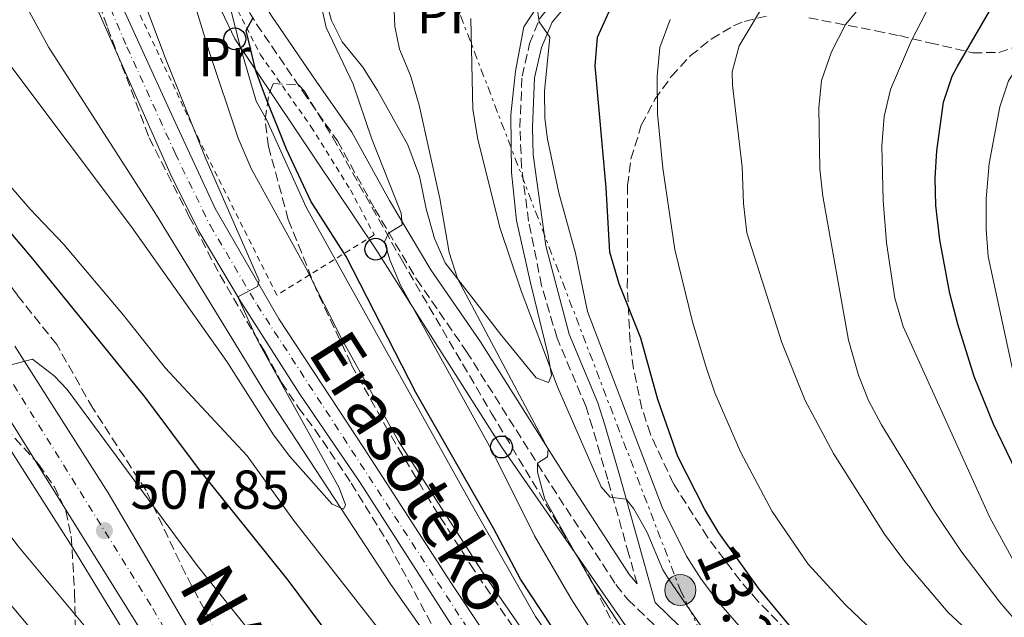
# Model space of a CAD drawing. Units: metres. Extents: x 586485 to 589907, y 4768307 to 4770667.
# Drawn here: x 588202 to 588382, y 4769232 to 4769342 of the extents above; entities that cross this region are included whole.
import ezdxf
from ezdxf.enums import TextEntityAlignment as Align

# ---------------------------------------------------------------- set-up
doc = ezdxf.new("R2010")
doc.units = ezdxf.units.M
doc.header["$MEASUREMENT"] = 0
for name, pattern in [('DGN Style 2', [1.739922, 1.043953, -0.695969]), ('DGN Style 3', [2.435891, 1.739922, -0.695969]), ('DGN Style 4', [2.785615, 1.391938, -0.695969, 0.00174, -0.695969]), ('DGN Style 7', [3.479844, 1.56593, -0.695969, 0.521977, -0.695969])]:
    doc.linetypes.add(name, pattern=pattern)
for name, color, linetype, lineweight in [('Camino', 7, 'DGN Style 3', 0), ('Canal lineal sin especificar', 4, 'Continuous', 13), ('Carretera', 9, 'Continuous', 0), ('Caseta-cabaña', 1, 'Continuous', 0), ('Cauce lineal', 142, 'Continuous', 13), ('Cota de punto acotado terreno', 7, 'Continuous', 0), ('Curva de nivel directora', 30, 'Continuous', 30), ('Curva de nivel intermedia', 30, 'Continuous', 0), ('Eje de carretera', 7, 'DGN Style 4', 0), ('Eje pista pavimentada', 7, 'DGN Style 4', 0), ('Etiqueta de uso rústico', 92, 'Continuous', 0), ('Línea blanca (vial)', 7, 'Continuous', 13), ('Línea de cambio de uso (parcela vista)', 92, 'Continuous', 0), ('Línea de pista pavimentada', 7, 'Continuous', 0), ('Línea eléctrica', 6, 'DGN Style 7', 0), ('Línea telefónica', 7, 'Continuous', 0), ('Margen derecho', 7, 'Continuous', 0), ('Marquesina', 1, 'Continuous', 0), ('pavimentado', 23, 'Continuous', 0), ('Poste telefónico', 7, 'Continuous', 0), ('Poste tendido eléctrico', 7, 'Continuous', 0), ('Punto acotado terreno (símbolo)', 7, 'Continuous', 0), ('Tela metálica o alambrada', 7, 'DGN Style 2', 0), ('Tensión línea eléctrica', 7, 'Continuous', 0), ('Texto de Carretera Interés Comunidad Foral', 1, 'Continuous', 0), ('Zona arbolada', 92, 'DGN Style 3', 0)]:
    doc.layers.add(name, color=color, linetype=linetype, lineweight=lineweight)
doc.styles.add('Style-Arial', font='arial.ttf')

# ---------------------------------------------------------------- blocks, each defined once
blk = doc.blocks.new('5PATER')
at = {"layer": 'Punto acotado terreno (símbolo)', "linetype": 'Continuous', "lineweight": 0}
h = blk.add_hatch(color=51, dxfattribs=at)
edge = h.paths.add_edge_path()
edge.add_ellipse((0, 0), major_axis=(-0.11, -0.111), ratio=0.999422, start_angle=0, end_angle=360)
blk = doc.blocks.new('5PELE')
at = {"layer": 'Marquesina', "linetype": 'Continuous', "lineweight": 0}
h = blk.add_hatch(color=9, dxfattribs=at)
edge = h.paths.add_edge_path()
edge.add_arc((0, 0), 0.285, 0, 360)
at = {"layer": 'Marquesina', "color": 252, "linetype": 'Continuous', "lineweight": 0}
blk.add_circle((0, 0), 0.285, dxfattribs=at)
blk = doc.blocks.new('5PTT')
at = {"layer": 'Caseta-cabaña', "color": 7, "linetype": 'Continuous', "lineweight": 30}
blk.add_circle((0, 0), 0.2, dxfattribs=at)

msp = doc.modelspace()

# ---------------------------------------------------------------- linework, layer by layer
at = {"layer": 'Camino', "color": 7, "linetype": 'DGN Style 3', "lineweight": 0}
for points in [[(588205.13, 4769398.67, 487.43), (588206.83, 4769398.28, 487.56), (588210.73, 4769395.47, 488.9), (588219.05, 4769388.91, 491.02), (588225.08, 4769384.09, 492.48), (588232.16, 4769377.34, 494.23), (588233.98, 4769374.31, 494.6), (588236.84, 4769360.36, 497.19), (588239.91, 4769350.92, 498.37), (588242.78, 4769345.09, 499.39), (588245.32, 4769340.87, 500.23), (588253.71, 4769328.63, 501.53), (588260.16, 4769319.46, 503), (588266.98, 4769307.01, 504.58), (588274.59, 4769294.18, 506.21), (588283.71, 4769280.98, 507.83), (588299.3, 4769256.32, 510.28), (588311.09, 4769238.25, 513.03), (588313.31, 4769235.5, 513.37), (588320.48, 4769228.57, 514.08), (588334.5, 4769213.82, 514.85), (588335.66, 4769214.92, 514.85)], [(588314.97, 4769238.37, 513.84), (588313.46, 4769243.79, 514.1), (588309.59, 4769257.48, 515.74), (588306.78, 4769267.02, 516.48), (588305.62, 4769270.77, 516.67), (588300.32, 4769283.38, 517.1), (588297.49, 4769292.97, 517.42), (588295.11, 4769304.76, 517.81), (588293.83, 4769314.66, 518.27), (588293.52, 4769321.92, 518.89), (588293.9, 4769331.31, 519.67), (588295.3, 4769337.28, 520.16), (588297.16, 4769341.91, 520.22), (588301.44, 4769347.22, 521.14), (588305.22, 4769350.42, 521.82), (588311.28, 4769353.87, 522.56), (588313.9, 4769355.31, 523.32), (588322.19, 4769360.62, 523.6), (588330.22, 4769366.5, 523.74), (588331.57, 4769364.65, 523.74)]]:
    msp.add_polyline3d(points, dxfattribs=at)
at = {"layer": 'Canal lineal sin especificar', "color": 4, "linetype": 'Continuous', "lineweight": 13}
msp.add_polyline3d([(588358.52, 4769123.15, 499.15), (588361.02, 4769130.73, 499.15), (588361.46, 4769133.17, 499.15), (588361.4, 4769135.69, 499.15), (588360.63, 4769144.25, 499.15), (588359.45, 4769151.67, 499.15), (588358.09, 4769156.79, 499.15), (588356.09, 4769161.44, 499.15), (588353.67, 4769164.77, 499.15), (588327.95, 4769191.21, 499.15), (588318.03, 4769205.66, 499.15), (588306.89, 4769218.42, 499.15), (588300.65, 4769226.27, 499.15), (588296.35, 4769232.41, 499.15), (588284.67, 4769253, 499.66), (588254.44, 4769307.36, 499.41), (588247.21, 4769323.3, 499.41), (588245.24, 4769326.73, 499.41), (588242.2, 4769337.23, 499.41), (588240.74, 4769342.97, 499.41), (588240.25, 4769345.57, 499.41)], dxfattribs=at)
at = {"layer": 'Carretera', "color": 9, "linetype": 'Continuous', "lineweight": 0}
for points in [[(588264.65, 4769009.53, 526.29), (588261.01, 4769018.61, 525.65), (588259.69, 4769023.33, 525.35), (588258.07, 4769032.98, 524.76), (588257.86, 4769042.76, 524.21), (588259.23, 4769053.65, 523.18), (588262.48, 4769066.31, 522.03), (588274.23, 4769096.19, 519.79), (588277.83, 4769106.99, 518.43), (588278.83, 4769115.25, 517.61), (588278.33, 4769123.56, 516.89), (588277.16, 4769128.99, 516.48), (588274.21, 4769136.77, 515.97), (588245.75, 4769190.71, 511.98), (588227.85, 4769223.93, 509.57), (588141.54, 4769362.6, 497.9)], [(588201.13, 4769281.89, 505.02), (588218.21, 4769255.07, 507.42), (588238.22, 4769220.95, 510.22), (588254.05, 4769190.84, 512.19), (588272.17, 4769156.26, 515.1), (588282.09, 4769137.84, 516.56), (588283.74, 4769133.75, 516.96), (588284.48, 4769131.22, 517.09), (588285.09, 4769128.65, 517.22), (588285.59, 4769126.06, 517.38)]]:
    msp.add_polyline3d(points, dxfattribs=at)
at = {"layer": 'Cauce lineal', "color": 142, "linetype": 'Continuous', "lineweight": 13}
msp.add_polyline3d([(588414.91, 4769008.2, 503.2), (588394.42, 4769016.91, 502.33), (588372.29, 4769020.93, 502.11), (588358.4, 4769021.03, 502.11), (588341.67, 4769020.07, 502.11), (588328.91, 4769020.91, 502.11), (588322.55, 4769024.51, 502.11), (588317.1, 4769032.36, 501.89), (588313.88, 4769040.31, 501.45), (588314, 4769052.48, 501.02), (588320.22, 4769075.01, 499.9), (588333.43, 4769107.08, 497.28), (588339.33, 4769126.88, 495.31), (588339.22, 4769134.46, 494.99), (588337.88, 4769140.77, 494.88), (588335.06, 4769148.45, 494.66), (588330.69, 4769156.21, 494.11), (588318.02, 4769172.97, 494.22), (588306.03, 4769186.78, 492.58), (588269.91, 4769238.25, 490.4), (588246.99, 4769273.29, 488.98), (588227.02, 4769305.88, 487.78), (588207.33, 4769336.58, 486.36), (588185.28, 4769376.86, 485.49)], dxfattribs=at)
at = {"layer": 'Curva de nivel directora', "color": 30, "linetype": 'Continuous', "lineweight": 30, "flags": 128}
for points, elevation in [([(588557.15, 4768991.56), (588509.57, 4769053.87), (588495.43, 4769073.91), (588481.73, 4769094.82), (588427.39, 4769181.66), (588412.87, 4769207.91), (588393.62, 4769240.78), (588386.69, 4769254.06), (588380.14, 4769267.6), (588376.64, 4769276.34), (588373.67, 4769285.92), (588372.19, 4769291.52), (588370.32, 4769301.34), (588369.62, 4769307.68), (588369.52, 4769312.67), (588369.81, 4769317.68), (588371.02, 4769326.56), (588372.59, 4769331.31), (588373.5, 4769333.05), (588380.52, 4769345.09)], 550), ([(588299.42, 4769230.44), (588293.6, 4769239.24), (588288.73, 4769248.45), (588274.46, 4769273.41), (588261.75, 4769298.29), (588255.24, 4769308.43), (588250.84, 4769317.95), (588246.95, 4769327.54), (588245.19, 4769332.3), (588243.43, 4769339.71), (588244.68, 4769341.92)], 500), ([(588386.74, 4769182.32), (588376.97, 4769196.45), (588373.82, 4769200.34), (588369.82, 4769204.91), (588366.21, 4769208.37), (588357.17, 4769215.74), (588353.54, 4769219.25), (588344.05, 4769229.28), (588337.15, 4769237.6), (588329.91, 4769247.74), (588327.34, 4769252.03), (588322.43, 4769261.69), (588318.75, 4769272.14), (588315.67, 4769283.38), (588311.68, 4769293.3), (588309.99, 4769299.14), (588309.31, 4769310.86), (588307.28, 4769333.22), (588307.73, 4769338.45), (588309.87, 4769343.16)], 525), ([(588187.7, 4769317.56), (588204.32, 4769297.9), (588224.9, 4769272.59), (588234.62, 4769259.54), (588251.05, 4769239.07), (588257.07, 4769230.95), (588289.83, 4769176.21), (588292.86, 4769170.2), (588295.46, 4769165.93), (588304.21, 4769154.35), (588313.17, 4769143.62), (588317.2, 4769140.77), (588319.24, 4769138.78), (588320.27, 4769134.13), (588319.35, 4769122.99)], 500)]:
    msp.add_lwpolyline(points, dxfattribs=dict(at, elevation=elevation))
at = {"layer": 'Curva de nivel intermedia', "color": 30, "linetype": 'Continuous', "lineweight": 0, "flags": 128}
for points, elevation in [([(588099.64, 4769360.01), (588116.8, 4769340.89), (588126.78, 4769328.43), (588149.66, 4769305.21), (588159.48, 4769294.3), (588169.12, 4769282.4), (588177.4, 4769274.65), (588188.83, 4769262.46), (588201.68, 4769245.33), (588223.31, 4769219.39), (588232.32, 4769206.58), (588238.16, 4769196.84), (588250.8, 4769172.58), (588258.38, 4769159.85), (588261.47, 4769155.88), (588266.34, 4769151.68), (588271.2, 4769153.7), (588273.51, 4769153.96), (588275.53, 4769151.97), (588281.46, 4769143.87), (588287.05, 4769135.63)], 515), ([(588536.1, 4769009.03), (588523.75, 4769024.78), (588510.79, 4769040), (588496.29, 4769055.07), (588489.08, 4769064.38), (588464.1, 4769110.39), (588449.39, 4769133.8), (588442.44, 4769146.46), (588433.61, 4769164.41), (588420.32, 4769186.69), (588410.49, 4769204.11), (588404.2, 4769213.31), (588391.92, 4769229.13), (588385.96, 4769238.68), (588379.5, 4769250.53), (588363.66, 4769285.51), (588362.14, 4769290.69), (588360.61, 4769300.8), (588359.97, 4769308.57), (588359.76, 4769318.57), (588360.19, 4769323.97), (588361.31, 4769328.87), (588365.15, 4769337.88), (588374.82, 4769356.5)], 545), ([(588191.45, 4769346.12), (588199.25, 4769334.61), (588222.43, 4769303.74), (588239.91, 4769279.09), (588248.45, 4769265.7), (588251.4, 4769261.68), (588259.16, 4769252.98), (588261.27, 4769252.05), (588261.6, 4769252.86), (588260.43, 4769255.96), (588245.62, 4769282.74), (588241.92, 4769290.93), (588245.51, 4769292.85), (588245.81, 4769293.93), (588236.07, 4769316.22), (588228.59, 4769334.76), (588222.17, 4769351.92)], 490), ([(588293.51, 4769230.66), (588286.48, 4769240.86), (588271.29, 4769264.49), (588260.94, 4769283.17), (588254.41, 4769296.13), (588244.32, 4769314.45), (588241.98, 4769319.95), (588236.65, 4769335.82), (588233.26, 4769347.07)], 495), ([(588124.28, 4769346.76), (588140.55, 4769329.59), (588163.73, 4769302.58), (588176.59, 4769290.44), (588184.88, 4769284.67), (588188.52, 4769281.32), (588211.72, 4769245), (588222.59, 4769227.19), (588225.54, 4769223.17), (588230.82, 4769218.42), (588238.13, 4769220.39), (588242.52, 4769217.99), (588243.08, 4769217.33), (588245.92, 4769212.94), (588248.23, 4769208.44)], 510), ([(588321.1, 4769216.75), (588306.56, 4769238.91), (588298.06, 4769253.87), (588296.71, 4769258.83), (588296.75, 4769260.51), (588298.55, 4769261.66), (588298.68, 4769263.06), (588282.1, 4769294.3), (588280.55, 4769299.03), (588278.86, 4769308.94), (588275.1, 4769325.99), (588273.51, 4769331.43), (588271.5, 4769336.29), (588270.65, 4769340.42), (588270.4, 4769346.2)], 510), ([(588363.95, 4769242.46), (588360.25, 4769247.48), (588350.92, 4769262.26), (588345.69, 4769271.95), (588341.43, 4769282.56), (588335.06, 4769302.65), (588334.41, 4769308.04), (588334.19, 4769314.74), (588332.43, 4769329.67), (588332.37, 4769332.12), (588333.64, 4769336.87), (588338.63, 4769345.26)], 535), ([(588312.87, 4769220.03), (588302.91, 4769235.67), (588296.2, 4769247.17), (588288.61, 4769262.4), (588271.66, 4769293.06), (588269.73, 4769297.73), (588268.74, 4769301.03), (588269.48, 4769302.57), (588271.95, 4769304.1), (588271.79, 4769306.25), (588266.38, 4769319.97), (588263, 4769329.85), (588258.07, 4769340.25), (588257.33, 4769343.5)], 505), ([(588336.41, 4769227.48), (588329.88, 4769235.06), (588326.71, 4769239.24), (588323.97, 4769243.48), (588319.56, 4769252.45), (588305.86, 4769288.22), (588303.71, 4769298.95), (588300.61, 4769309.97), (588298.58, 4769319.77), (588298.1, 4769323.61), (588298.03, 4769328.6), (588298.99, 4769338.46), (588297.02, 4769341.25), (588296.59, 4769344.2)], 520), ([(588357.32, 4769271.94), (588355.46, 4769276.6), (588353.65, 4769283.03), (588348.93, 4769309.36), (588348.38, 4769314.33), (588348.22, 4769325.55), (588348.69, 4769330.52), (588350.5, 4769335.76), (588353.1, 4769340.79), (588356.47, 4769344.72)], 540), ([(588173.31, 4769342.35), (588203.92, 4769306.98), (588210.08, 4769300.54), (588221.01, 4769287.55), (588228.6, 4769277.95), (588243.63, 4769261.85), (588252.09, 4769250.05), (588280.64, 4769213.56)], 495), ([(588375.97, 4769169.7), (588372.89, 4769173.65), (588366.95, 4769180.3), (588344.64, 4769202.92), (588342.33, 4769206.01), (588338.35, 4769215.24), (588335.62, 4769219.43), (588326.49, 4769230.88), (588320.82, 4769239.12), (588319.69, 4769240.97), (588316.81, 4769247.79), (588314.35, 4769252.14), (588312.98, 4769253.89), (588310.03, 4769254.26), (588308.39, 4769256.13), (588300.39, 4769274.47), (588293.77, 4769292.02), (588289.86, 4769303.65), (588285.83, 4769319.78), (588284.91, 4769325.23), (588284.51, 4769341.89)], 515), ([(588382.76, 4769204.71), (588362.27, 4769225.8), (588353.11, 4769234.57), (588346.28, 4769242), (588339.68, 4769251.61), (588333.86, 4769262.55), (588329.19, 4769273.36), (588327.52, 4769278.25), (588325.11, 4769286.33), (588321.89, 4769299.61), (588319.69, 4769314.49), (588318.69, 4769324.44), (588318.61, 4769331.35), (588319.13, 4769336.59), (588321.01, 4769341.68)], 530), ([(588401.88, 4769241.63), (588398.31, 4769245.29), (588385.62, 4769271.56), (588383.96, 4769276.28), (588379.22, 4769298.3), (588378.85, 4769303.29), (588378.85, 4769308.85), (588379.36, 4769315.37), (588381.31, 4769325.71), (588382.92, 4769330.46), (588384.92, 4769333.57), (588395.66, 4769341.72)], 555), ([(588194.8, 4769277.03), (588204.32, 4769279.55), (588208.3, 4769276.5), (588210.67, 4769273.95), (588234.44, 4769241.78), (588253.18, 4769218.31), (588258.96, 4769210.13), (588277.72, 4769173.72), (588287.22, 4769158.5), (588290.36, 4769154.63), (588294.07, 4769151.22), (588305.95, 4769141.56), (588309.25, 4769137.82), (588312.14, 4769132.49), (588313.08, 4769127.54), (588313.29, 4769108.46)], 505), ([(588551.05, 4768973.82), (588538.41, 4768992.55), (588520.84, 4769016.87), (588502.78, 4769038.9), (588472.73, 4769077.45), (588463.84, 4769090.51), (588457.98, 4769100.77), (588454.85, 4769105.63), (588447.3, 4769120.44), (588432.05, 4769157.95), (588426.5, 4769167.3), (588421.79, 4769178.21), (588416.64, 4769187.95), (588409.28, 4769199.73), (588397.55, 4769216.08), (588381.3, 4769235.06), (588374.21, 4769244.47), (588369.37, 4769251.67), (588359.68, 4769267.52), (588357.32, 4769271.94)], 540), ([(588169.86, 4769270.93), (588218.82, 4769212.55), (588224.93, 4769204.63), (588233.32, 4769192.19), (588243.28, 4769175.61), (588253.71, 4769157.14), (588268.76, 4769133.43), (588271.02, 4769129), (588273.07, 4769123.2), (588274.26, 4769118.28), (588274.37, 4769115.26), (588272.27, 4769091.19), (588276.65, 4769088.81), (588278.04, 4769087.61), (588278.9, 4769083.76), (588278.47, 4769078.81), (588275.07, 4769058.98), (588274.52, 4769054.02), (588274.38, 4769049.05), (588274.69, 4769043.47), (588275.58, 4769037.05), (588276.72, 4769031.33), (588280.59, 4769020.94), (588284.34, 4769012.85)], 520), ([(588541.87, 4768970.92), (588536.57, 4768978.65), (588513.03, 4769009.42), (588487.28, 4769045.16), (588481.35, 4769054.49), (588469.79, 4769067.82), (588461.58, 4769075.06), (588457.38, 4769079.22), (588453.86, 4769083.5), (588441.78, 4769101.74), (588439.19, 4769106.52), (588432.18, 4769122.15), (588429.18, 4769132.16), (588424.33, 4769143.31), (588414.49, 4769173.54), (588410.22, 4769184.34), (588405.86, 4769193.34), (588400.44, 4769202.08), (588397.45, 4769206.09), (588388.01, 4769217.42), (588380.41, 4769225.2), (588371.87, 4769233.15), (588363.95, 4769242.46)], 535)]:
    msp.add_lwpolyline(points, dxfattribs=dict(at, elevation=elevation))
at = {"layer": 'Eje de carretera', "color": 7, "linetype": 'DGN Style 4', "lineweight": 0}
msp.add_polyline3d([(588270.87, 4769007.33, 526.39), (588266.46, 4769016.41, 525.6), (588263.17, 4769027.66, 524.55), (588261.97, 4769038.37, 523.87), (588262.75, 4769050.31, 522.92), (588264.68, 4769060.95, 522.21), (588269.15, 4769073.28, 521.21), (588278.65, 4769097.24, 519.65), (588282.36, 4769113.49, 518.02), (588282.54, 4769117.86, 517.68), (588282.38, 4769124.82, 517.17), (588280.18, 4769132.35, 516.67), (588275.41, 4769143.23, 515.83), (588264.06, 4769164.25, 514.82), (588238.61, 4769212.69, 510.58), (588225.98, 4769234.5, 508.9), (588159.07, 4769342.1, 500.1)], dxfattribs=at)
at = {"layer": 'Eje pista pavimentada', "color": 7, "linetype": 'DGN Style 4', "lineweight": 0}
msp.add_polyline3d([(588209.52, 4769364.89, 487.68), (588221.61, 4769336.71, 488.22), (588230.43, 4769317.22, 488.73), (588236.82, 4769304.05, 489.24), (588245.43, 4769289.45, 489.95), (588283.57, 4769230.83, 491.51), (588297.73, 4769209.87, 492.33), (588305.74, 4769199.08, 492.86), (588313.26, 4769190.17, 493.29), (588320.99, 4769182.35, 493.87), (588329.45, 4769174.9, 494.49), (588339.66, 4769167.08, 495.26), (588345.21, 4769161.4, 495.78), (588349.34, 4769155.88, 495.87), (588352.42, 4769149.8, 496.34), (588354.48, 4769143.07, 497.2), (588355.23, 4769135.42, 497.79), (588355, 4769129.6, 498.26), (588354.01, 4769122.37, 498.72)], dxfattribs=at)
at = {"layer": 'Línea blanca (vial)', "color": 7, "linetype": 'Continuous', "lineweight": 13}
for points in [[(588141.54, 4769362.6, 497.9), (588227.85, 4769223.93, 509.57), (588245.75, 4769190.71, 511.98), (588274.21, 4769136.77, 515.97), (588277.16, 4769128.99, 516.48), (588278.33, 4769123.56, 516.89), (588278.83, 4769115.25, 517.61), (588277.83, 4769106.99, 518.43), (588274.23, 4769096.19, 519.79), (588262.48, 4769066.31, 522.03), (588259.23, 4769053.65, 523.18), (588257.86, 4769042.76, 524.21), (588258.07, 4769032.98, 524.76), (588259.69, 4769023.33, 525.35), (588261.01, 4769018.61, 525.65), (588264.65, 4769009.53, 526.29)], [(588201.13, 4769281.89, 505.02), (588218.21, 4769255.07, 507.42), (588238.22, 4769220.95, 510.22), (588254.05, 4769190.84, 512.19), (588272.17, 4769156.26, 515.1), (588282.09, 4769137.84, 516.56), (588283.74, 4769133.75, 516.96), (588284.48, 4769131.22, 517.09), (588285.09, 4769128.65, 517.22), (588285.59, 4769126.06, 517.38)]]:
    msp.add_polyline3d(points, dxfattribs=at)
at = {"layer": 'Línea de cambio de uso (parcela vista)', "color": 92, "linetype": 'Continuous', "lineweight": 0}
for points in [[(588298.75, 4769275.25, 514.53), (588296.52, 4769276.09, 513.82), (588290.2, 4769283.81, 511.26), (588279.87, 4769297.18, 509.46), (588277.87, 4769301.64, 509.07), (588276.38, 4769307.03, 509.07), (588275.17, 4769313.02, 508.96), (588273.03, 4769318.73, 508.47), (588267.47, 4769328.68, 507), (588264.78, 4769332.96, 506.51), (588260.97, 4769337.63, 505.91), (588259.03, 4769341.51, 505.42), (588257.96, 4769345.57, 505.52)], [(588298.59, 4769346.93, 520.6), (588294.26, 4769340.38, 519.56), (588292.71, 4769332.27, 519.07), (588291.86, 4769324.22, 518.25), (588291.98, 4769313.69, 517.48), (588292.88, 4769304.92, 516.5), (588295.44, 4769293.48, 516.5), (588298.66, 4769280.26, 515.3), (588299.3, 4769276.52, 514.97), (588298.75, 4769275.25, 514.53)]]:
    msp.add_polyline3d(points, dxfattribs=at)
at = {"layer": 'Línea de pista pavimentada', "color": 7, "linetype": 'Continuous', "lineweight": 0}
for points in [[(588356.68, 4769123.68, 498.68), (588357.43, 4769133.69, 498.08), (588356.67, 4769143.89, 497.22), (588355.43, 4769148.57, 496.53), (588351.78, 4769156.09, 495.8), (588347.46, 4769162.2, 495.8), (588339.57, 4769170.08, 495), (588328.39, 4769178.59, 494.34), (588317.27, 4769188.8, 493.43), (588306.37, 4769201.19, 492.8), (588297.75, 4769213.25, 492.19), (588280.98, 4769238.46, 491.32), (588265.03, 4769263.17, 490.7), (588249.41, 4769286.91, 489.99), (588237.77, 4769307.1, 489.12), (588230.09, 4769323.71, 488.55), (588213.71, 4769359.5, 487.69)], [(588352.27, 4769122.83, 498.65), (588353.1, 4769132.35, 498.04), (588352.97, 4769137.22, 497.49), (588352.35, 4769142.68, 497.16), (588351.17, 4769147.53, 496.4), (588348.65, 4769152.91, 496.02), (588345.17, 4769158.12, 495.85), (588341.02, 4769162.8, 495.69), (588334.26, 4769168.47, 494.92), (588324.03, 4769176.3, 494.16), (588311.77, 4769188.96, 493.29), (588299.91, 4769203.18, 492.63), (588288.84, 4769218.57, 491.81), (588264.22, 4769257.02, 490.83), (588253.1, 4769273.31, 490.45), (588242.57, 4769289.85, 489.9), (588234.81, 4769302.82, 489.25), (588229.53, 4769313.48, 488.81), (588210.88, 4769355.72, 487.71)]]:
    msp.add_polyline3d(points, dxfattribs=at)
at = {"layer": 'Línea eléctrica', "color": 6, "linetype": 'DGN Style 7', "lineweight": 0}
msp.add_polyline3d([(587918.41, 4769869.89, 499.03), (587948, 4769776.58, 479.28), (587951.21, 4769766.47, 477.14), (587981.42, 4769672.87, 476.94), (587993.62, 4769622.85, 477.77), (588011.07, 4769551.35, 478.95), (588040.86, 4769485.85, 481.34), (588055.25, 4769480.69, 483.18), (588187.92, 4769433.08, 500.18), (588257.56, 4769408.09, 509.1), (588258.87, 4769404.65, 509.13), (588275.2, 4769361.91, 509.55), (588322.87, 4769237.26, 515.64), (588348.9, 4769183.64, 516.84), (588393, 4769092.79, 518.88), (588427.85, 4768914.65, 528.08), (588456.73, 4768796.66, 537.18), (588458.62, 4768684.82, 523.6), (588442.74, 4768679.11, 524.42), (588418.22, 4768670.3, 525.69), (588357.77, 4768648.57, 528.81), (588345.47, 4768643.89, 530.22)], dxfattribs=at)
at = {"layer": 'Línea telefónica', "color": 7, "linetype": 'Continuous', "lineweight": 0}
msp.add_polyline3d([(588519.14, 4768841.32, 511.31), (588502.64, 4768894.48, 508.18), (588482.16, 4768941.5, 507.68), (588460.09, 4768989.59, 510.17), (588433.61, 4769052.26, 520.48), (588412.91, 4769095.34, 526.33), (588402.1, 4769124.2, 525.31), (588377.15, 4769151.54, 510.47), (588348.9, 4769183.64, 506.74), (588346.67, 4769186.17, 506.44), (588313.79, 4769229.35, 510.72), (588290.15, 4769263.45, 506.43), (588267.14, 4769299.65, 503.71), (588241.36, 4769338.17, 498.42), (588223.87, 4769374.98, 491.61)], dxfattribs=at)
at = {"layer": 'Margen derecho', "color": 7, "linetype": 'Continuous', "lineweight": 0}
for points in [[(588205.12, 4769407.96, 487.36), (588206.84, 4769403.06, 487.56), (588208.52, 4769400.77, 488.06), (588212.09, 4769398.35, 488.75), (588227.11, 4769386.42, 492.48), (588230.79, 4769383.19, 493.35), (588234.59, 4769379.28, 494.23), (588236.9, 4769375.44, 494.6), (588239.83, 4769361.15, 497.19), (588242.78, 4769352.09, 498.37), (588244.91, 4769347.63, 499.19), (588247.92, 4769342.54, 500.23), (588256.25, 4769330.39, 501.53), (588262.79, 4769321.1, 503), (588269.66, 4769308.54, 504.58), (588277.19, 4769295.85, 506.21), (588286.28, 4769282.69, 507.83), (588301.9, 4769257.98, 510.28), (588313.59, 4769240.07, 513.03), (588314.97, 4769238.37, 513.84)], [(588336.74, 4769215.94, 514.85), (588322.68, 4769230.74, 514.08), (588318.29, 4769234.99, 513.64), (588315.66, 4769244.41, 514.1), (588311.79, 4769258.12, 515.74), (588308.97, 4769267.68, 516.48), (588307.78, 4769271.55, 516.67), (588302.5, 4769284.12, 517.1), (588298.24, 4769300.28, 517.65), (588295.96, 4769316.93, 518.41), (588295.82, 4769321.91, 518.89), (588296.18, 4769331, 519.67), (588297.49, 4769336.57, 520.16), (588299.41, 4769341.18, 520.28), (588303.06, 4769345.59, 521.14), (588306.88, 4769348.75, 521.88), (588312.4, 4769351.87, 522.56), (588315.07, 4769353.34, 523.32), (588323.48, 4769358.73, 523.6), (588331.57, 4769364.65, 523.74)]]:
    msp.add_polyline3d(points, dxfattribs=at)
at = {"layer": 'pavimentado', "color": 23, "linetype": 'Continuous', "lineweight": 0}
for points in [[(588213.71, 4769359.5, 487.69), (588230.09, 4769323.71, 488.55), (588237.77, 4769307.1, 489.12), (588249.41, 4769286.91, 489.99), (588265.03, 4769263.17, 490.7), (588280.98, 4769238.46, 491.32), (588297.75, 4769213.25, 492.19), (588306.37, 4769201.19, 492.8), (588317.27, 4769188.8, 493.43), (588328.39, 4769178.59, 494.34), (588339.57, 4769170.08, 495), (588347.46, 4769162.2, 495.8), (588351.78, 4769156.09, 495.8), (588355.43, 4769148.57, 496.53), (588356.67, 4769143.89, 497.22), (588357.43, 4769133.69, 498.08), (588356.68, 4769123.68, 498.68)], [(588352.27, 4769122.83, 498.65), (588353.1, 4769132.35, 498.04), (588352.97, 4769137.22, 497.49), (588352.35, 4769142.68, 497.16), (588351.17, 4769147.53, 496.4), (588348.65, 4769152.91, 496.02), (588345.17, 4769158.12, 495.85), (588341.02, 4769162.8, 495.69), (588334.26, 4769168.47, 494.92), (588324.03, 4769176.3, 494.16), (588311.77, 4769188.96, 493.29), (588299.91, 4769203.18, 492.63), (588288.84, 4769218.57, 491.81), (588264.22, 4769257.02, 490.83), (588253.1, 4769273.31, 490.45), (588242.57, 4769289.85, 489.9), (588234.81, 4769302.82, 489.25), (588229.53, 4769313.48, 488.81), (588210.88, 4769355.72, 487.71)]]:
    msp.add_polyline3d(points, dxfattribs=at)
at = {"layer": 'Tela metálica o alambrada', "color": 7, "linetype": 'DGN Style 2', "lineweight": 0}
msp.add_polyline3d([(588232.87, 4769373.74, 494.79), (588235.93, 4769358.18, 497.21), (588239.54, 4769347.96, 498.74), (588246.06, 4769335.25, 500.65), (588255.29, 4769322.09, 502.13), (588262.52, 4769310.52, 503.93), (588266.87, 4769302.31, 504.08), (588249.06, 4769291.25, 491.5), (588234.89, 4769319.51, 490.41), (588219.09, 4769352.97, 489.1), (588213.07, 4769366.24, 488.36)], dxfattribs=at)
at = {"layer": 'Zona arbolada', "color": 92, "linetype": 'DGN Style 3', "lineweight": 0}
for points in [[(588246.59, 4769216.04, 514.11), (588243.07, 4769220.62, 514.11), (588240.34, 4769225.08, 514.11), (588232.31, 4769240.25, 513.94), (588225.11, 4769255.48, 513.49), (588215.39, 4769270.53, 512.6), (588208.77, 4769282.19, 512.14), (588201.59, 4769291.22, 511.71), (588194.97, 4769300.08, 510.86), (588183.77, 4769317.29, 508.86), (588155.69, 4769358.61, 502.61), (588147.44, 4769370.98, 501.39), (588139.77, 4769382.89, 500.96), (588141.01, 4769385.7, 500.96), (588143.93, 4769384.13, 500.96)], [(588212.48, 4769355.91, 491.91), (588218.07, 4769340.23, 492.73), (588225.69, 4769320.06, 494.34), (588232.97, 4769305.73, 495.22), (588238.65, 4769294.92, 495.54), (588246.89, 4769280.78, 495.61), (588249.9, 4769275.27, 496.53), (588253.03, 4769270.64, 497.62), (588256.02, 4769266.63, 497.83), (588262.66, 4769256.85, 497.84), (588269.57, 4769245.57, 497.84), (588279.7, 4769226.63, 497.84)], [(588212.48, 4769355.91, 491.91), (588218.07, 4769340.23, 492.73), (588225.69, 4769320.06, 494.34), (588232.97, 4769305.73, 495.22), (588238.65, 4769294.92, 495.54), (588246.89, 4769280.78, 495.61), (588249.9, 4769275.27, 496.53), (588253.03, 4769270.64, 497.62), (588256.02, 4769266.63, 497.83), (588262.66, 4769256.85, 497.84), (588269.57, 4769245.57, 497.84), (588279.7, 4769226.63, 497.84), (588284.05, 4769219.4, 497.82), (588293.15, 4769207.47, 497.66), (588310.54, 4769188.11, 497.18), (588318.03, 4769179.08, 497.29), (588322.11, 4769174.97, 497.62), (588330.92, 4769167.23, 499.58), (588338.77, 4769158.85, 500.79), (588342.18, 4769154.77, 501.11), (588344.33, 4769150.24, 501.59), (588345.76, 4769142.91, 502.31), (588346.44, 4769137.91, 502.38), (588346.79, 4769132.89, 502.21)], [(588346.39, 4769342.01, 561.13), (588358.65, 4769339.63, 569.58), (588362.94, 4769338.74, 571.91), (588368.45, 4769337.45, 573.32), (588376.36, 4769335.6, 573.58), (588381.16, 4769335.66, 573.99), (588385.91, 4769337.23, 574.4), (588392.05, 4769340.94, 574.89), (588395.51, 4769344.77, 575.01)], [(588346.39, 4769342.01, 561.13), (588358.65, 4769339.63, 569.58), (588362.94, 4769338.74, 571.91), (588368.45, 4769337.45, 573.32), (588376.36, 4769335.6, 573.58), (588381.16, 4769335.66, 573.99), (588385.91, 4769337.23, 574.4), (588392.05, 4769340.94, 574.89), (588395.51, 4769344.77, 575.01)], [(588342.43, 4769229.77, 539.04), (588337.06, 4769235.24, 539.46), (588333.83, 4769238.99, 539.77), (588327.85, 4769246.95, 540.42), (588321.61, 4769256.73, 541.03), (588317.39, 4769265.77, 541.34), (588315.85, 4769270.52, 541.61), (588314.3, 4769277.75, 542.29), (588313.68, 4769282.7, 542.87), (588313.17, 4769292.6, 544.19), (588313.22, 4769311.29, 546.76), (588313.83, 4769316.2, 547.46), (588315.73, 4769322.33, 548.35), (588318.2, 4769327.03, 548.96), (588321.22, 4769331.29, 549.51), (588324.69, 4769335.02, 550.22), (588328.52, 4769338.12, 551.28), (588332.6, 4769340.51, 552.89), (588334.59, 4769341.36, 553.92), (588338.85, 4769342.38, 556.41)], [(588342.43, 4769229.77, 539.04), (588337.06, 4769235.24, 539.46), (588333.83, 4769238.99, 539.77), (588327.85, 4769246.95, 540.42), (588321.61, 4769256.73, 541.03), (588317.39, 4769265.77, 541.34), (588315.85, 4769270.52, 541.61), (588314.3, 4769277.75, 542.29), (588313.68, 4769282.7, 542.87), (588313.17, 4769292.6, 544.19), (588313.22, 4769311.29, 546.76), (588313.83, 4769316.2, 547.46), (588315.73, 4769322.33, 548.35), (588318.2, 4769327.03, 548.96), (588321.22, 4769331.29, 549.51), (588324.69, 4769335.02, 550.22), (588328.52, 4769338.12, 551.28), (588332.6, 4769340.51, 552.89), (588334.59, 4769341.36, 553.92), (588338.85, 4769342.38, 556.41)], [(588293.65, 4769228.49, 507.39), (588285.12, 4769240.9, 507.43), (588277.07, 4769253.52, 507.68), (588269.41, 4769266.39, 507.7), (588262.62, 4769278.65, 507.13), (588256.32, 4769292.15, 506.26), (588251.14, 4769305.06, 505.48), (588247.51, 4769318.47, 504.77), (588246.88, 4769323.4, 505.14), (588247.68, 4769328.35, 506.29), (588248.37, 4769329.98, 506.74), (588253.01, 4769329.73, 509), (588254.08, 4769328.58, 509.36), (588259.29, 4769320.07, 510.12), (588271.95, 4769297.56, 512.63), (588288.26, 4769269.73, 513.95), (588301.08, 4769248.32, 515.57), (588305.99, 4769240.11, 515.91), (588310.49, 4769231.23, 516.03)], [(588348.79, 4769082.31, 515.92), (588354.58, 4769140.08, 515.91), (588354.84, 4769145.07, 515.74), (588354.52, 4769150.03, 515.38), (588353.16, 4769154.93, 514.89), (588351.89, 4769157.43, 514.6), (588348.74, 4769161.62, 513.82), (588341.65, 4769168.18, 511.76), (588338.28, 4769171.65, 511.03), (588325.54, 4769187.31, 509.42), (588313.04, 4769202.86, 508.33), (588303.83, 4769214.7, 507.77), (588293.65, 4769228.49, 507.39), (588285.12, 4769240.9, 507.43), (588277.07, 4769253.52, 507.68), (588269.41, 4769266.39, 507.7), (588262.62, 4769278.65, 507.13), (588256.32, 4769292.15, 506.26), (588251.14, 4769305.06, 505.48), (588247.51, 4769318.47, 504.77), (588246.88, 4769323.4, 505.14), (588247.68, 4769328.35, 506.29), (588248.37, 4769329.98, 506.74)], [(588248.37, 4769329.98, 506.74), (588253.01, 4769329.73, 509), (588254.08, 4769328.58, 509.36), (588259.29, 4769320.07, 510.12), (588271.95, 4769297.56, 512.63), (588288.26, 4769269.73, 513.95), (588301.08, 4769248.32, 515.57), (588305.99, 4769240.11, 515.91), (588310.49, 4769231.23, 516.03)], [(588240.34, 4769225.08, 514.11), (588232.31, 4769240.25, 513.94), (588225.11, 4769255.48, 513.49), (588215.39, 4769270.53, 512.6), (588208.77, 4769282.19, 512.14), (588201.59, 4769291.22, 511.71)], [(588199.47, 4769266.88, 522.81), (588205.45, 4769260.29, 523.63), (588208.34, 4769256.14, 524.25), (588210.42, 4769251.77, 525.04), (588211.44, 4769247.13, 526.08), (588212.05, 4769236.68, 528.83), (588212.61, 4769212.58, 535.6), (588213.19, 4769190.77, 541.31), (588213.7, 4769185.92, 542.34), (588214.71, 4769181.15, 543.12), (588216.15, 4769177.59, 543.35), (588224.57, 4769165.02, 542.47), (588240.56, 4769135.24, 543.24), (588243.3, 4769131, 543.23), (588246.75, 4769127.53, 543.12), (588248.76, 4769126.24, 542.88), (588253.21, 4769124.38, 541.66)], [(588199.47, 4769266.88, 522.81), (588205.45, 4769260.29, 523.63), (588208.34, 4769256.14, 524.25), (588210.42, 4769251.77, 525.04), (588211.44, 4769247.13, 526.08), (588212.05, 4769236.68, 528.83), (588212.61, 4769212.58, 535.6), (588213.19, 4769190.77, 541.31), (588213.7, 4769185.92, 542.34), (588214.71, 4769181.15, 543.12), (588216.15, 4769177.59, 543.35), (588224.57, 4769165.02, 542.47), (588240.56, 4769135.24, 543.24), (588243.3, 4769131, 543.23), (588246.75, 4769127.53, 543.12), (588248.76, 4769126.24, 542.88), (588253.21, 4769124.38, 541.66)]]:
    msp.add_polyline3d(points, dxfattribs=at)

# ---------------------------------------------------------------- block references
at = {"layer": 'Poste telefónico', "color": 7, "linetype": 'Continuous', "lineweight": 0, "xscale": 10, "yscale": 10, "zscale": 10}
for p in [(588241.36, 4769338.17, 498.42), (588267.14, 4769299.65, 503.71), (588290.15, 4769263.45, 506.43)]:
    msp.add_blockref('5PTT', p, dxfattribs=at)
at = {"layer": 'Poste tendido eléctrico', "color": 7, "linetype": 'Continuous', "lineweight": 0, "xscale": 10, "yscale": 10, "zscale": 10}
msp.add_blockref('5PELE', (588322.87, 4769237.26, 515.64), dxfattribs=at)
at = {"layer": 'Punto acotado terreno (símbolo)', "color": 7, "linetype": 'Continuous', "lineweight": 0, "xscale": 10, "yscale": 10, "zscale": 10}
msp.add_blockref('5PATER', (588217.5, 4769248.14, 507.85), dxfattribs=at)

# ---------------------------------------------------------------- texts
at = {"color": 7, "linetype": 'Continuous', "lineweight": 0, "style": 'Style-Arial'}
msp.add_text('Erasoteko', height=9, rotation=302.427, dxfattribs=at).set_placement((588270.02, 4769256.43, 491.02), align=Align.CENTER)
at = {"layer": 'Cota de punto acotado terreno', "color": 7, "linetype": 'Continuous', "lineweight": 0, "style": 'Style-Arial'}
msp.add_text('507.85', height=7, dxfattribs=at).set_placement((588222.27, 4769252.14, 507.85))
at = {"layer": 'Etiqueta de uso rústico', "color": 92, "linetype": 'Continuous', "lineweight": 0, "style": 'Style-Arial'}
for p in [(588279.5, 4769342.67, 512.1), (588239.48, 4769334.81, 494.61)]:
    msp.add_text('Pr', height=7, dxfattribs=at).set_placement(p, align=Align.MIDDLE_CENTER)
at = {"layer": 'Tensión línea eléctrica', "color": 7, "linetype": 'Continuous', "lineweight": 0, "style": 'Style-Arial'}
msp.add_text('13.2 KV', height=7.5, rotation=293.58, dxfattribs=at).set_placement((588332.59, 4769227.7, 520.18), align=Align.CENTER)
at = {"layer": 'Texto de Carretera Interés Comunidad Foral', "color": 1, "linetype": 'Continuous', "lineweight": 0, "style": 'Style-Arial'}
msp.add_text('NA-170', height=10, rotation=298.9252, dxfattribs=at).set_placement((588246.29, 4769220.62, 506.73), align=Align.MIDDLE_CENTER)

doc.saveas('drawing.dxf')
